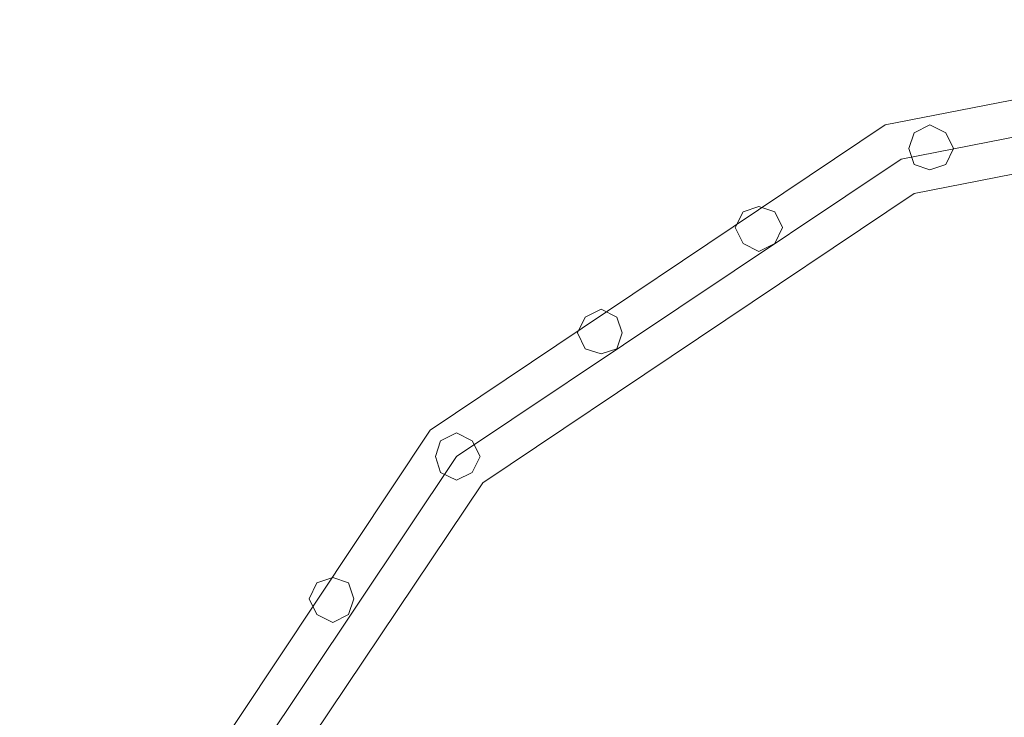
# Model space of a CAD drawing. Units: millimetres. Extents: x 9 to 24609, y -16892 to 1513.
# Drawn here: x 1317 to 1888, y -171 to 234 of the extents above; entities that cross this region are included whole.
import ezdxf

# ---------------------------------------------------------------- set-up
doc = ezdxf.new("R2010")
doc.units = ezdxf.units.MM
doc.header["$MEASUREMENT"] = 0

# ---------------------------------------------------------------- blocks, each defined once
blk = doc.blocks.new('WMF0')
at = {"color": 1, "lineweight": 0}
for points in [[(2.20645, -4.34429), (2.11855, -4.36144), (2.04437, -4.41118), (1.99507, -4.48536), (1.97749, -4.57283)], [(2.20645, -4.34429), (2.11855, -4.36144), (2.04437, -4.41118), (1.99507, -4.48536), (1.97749, -4.57283)], [(2.20645, -4.34429), (2.11855, -4.36144), (2.04437, -4.41118), (1.99507, -4.48536), (1.97749, -4.57283)], [(2.20645, -4.34429), (2.11855, -4.36144), (2.04437, -4.41118), (1.99507, -4.48536), (1.97749, -4.57283)], [(2.20645, -4.3503), (2.12112, -4.36702), (2.04866, -4.41547), (2.00021, -4.48793), (1.98349, -4.57283)], [(2.20645, -4.3503), (2.12112, -4.36702), (2.04866, -4.41547), (2.00021, -4.48793), (1.98349, -4.57283)], [(2.20645, -4.3503), (2.12112, -4.36702), (2.04866, -4.41547), (2.00021, -4.48793), (1.98349, -4.57283)], [(2.20645, -4.3503), (2.12112, -4.36702), (2.04866, -4.41547), (2.00021, -4.48793), (1.98349, -4.57283)], [(2.20645, -4.3503), (2.12112, -4.36702), (2.04866, -4.41547), (2.00021, -4.48793), (1.98349, -4.57283)], [(2.20645, -4.3503), (2.12112, -4.36702), (2.04866, -4.41547), (2.00021, -4.48793), (1.98349, -4.57283)], [(2.20645, -4.3503), (2.12112, -4.36702), (2.04866, -4.41547), (2.00021, -4.48793), (1.98349, -4.57283)], [(2.20645, -4.3503), (2.12112, -4.36702), (2.04866, -4.41547), (2.00021, -4.48793), (1.98349, -4.57283)], [(2.20645, -4.3563), (2.12327, -4.37259), (2.05295, -4.41976), (2.00578, -4.49008), (1.98949, -4.57283)], [(2.20645, -4.3563), (2.12327, -4.37259), (2.05295, -4.41976), (2.00578, -4.49008), (1.98949, -4.57283)], [(2.20645, -4.3563), (2.12327, -4.37259), (2.05295, -4.41976), (2.00578, -4.49008), (1.98949, -4.57283)], [(2.20645, -4.3563), (2.12327, -4.37259), (2.05295, -4.41976), (2.00578, -4.49008), (1.98949, -4.57283)]]:
    blk.add_lwpolyline(points, dxfattribs=at)
for points in [[(2.12241, -4.3653), (2.12327, -4.36788), (2.12584, -4.36873), (2.12841, -4.36788), (2.1297, -4.3653), (2.12841, -4.36273), (2.12584, -4.36144), (2.12327, -4.36273), (2.12241, -4.3653)], [(2.1297, -4.3653), (2.12841, -4.36788), (2.12584, -4.36873), (2.12327, -4.36788), (2.12241, -4.3653), (2.12327, -4.36273), (2.12584, -4.36144), (2.12841, -4.36273), (2.1297, -4.3653)], [(2.12241, -4.3653), (2.12327, -4.36788), (2.12584, -4.36873), (2.12841, -4.36788), (2.1297, -4.3653), (2.12841, -4.36273), (2.12584, -4.36144), (2.12327, -4.36273), (2.12241, -4.3653)], [(2.1297, -4.3653), (2.12841, -4.36788), (2.12584, -4.36873), (2.12327, -4.36788), (2.12241, -4.3653), (2.12327, -4.36273), (2.12584, -4.36144), (2.12841, -4.36273), (2.1297, -4.3653)], [(2.09411, -4.37817), (2.0954, -4.38074), (2.09797, -4.38203), (2.10054, -4.38074), (2.10183, -4.37817), (2.10054, -4.37559), (2.09797, -4.37474), (2.0954, -4.37559), (2.09411, -4.37817)], [(2.10183, -4.37817), (2.10054, -4.38074), (2.09797, -4.38203), (2.0954, -4.38074), (2.09411, -4.37817), (2.0954, -4.37559), (2.09797, -4.37474), (2.10054, -4.37559), (2.10183, -4.37817)], [(2.09411, -4.37817), (2.0954, -4.38074), (2.09797, -4.38203), (2.10054, -4.38074), (2.10183, -4.37817), (2.10054, -4.37559), (2.09797, -4.37474), (2.0954, -4.37559), (2.09411, -4.37817)], [(2.10183, -4.37817), (2.10054, -4.38074), (2.09797, -4.38203), (2.0954, -4.38074), (2.09411, -4.37817), (2.0954, -4.37559), (2.09797, -4.37474), (2.10054, -4.37559), (2.10183, -4.37817)], [(2.06838, -4.39532), (2.06967, -4.39789), (2.07224, -4.39875), (2.07482, -4.39789), (2.07567, -4.39532), (2.07482, -4.39275), (2.07224, -4.39146), (2.06967, -4.39275), (2.06838, -4.39532)], [(2.07567, -4.39532), (2.07482, -4.39789), (2.07224, -4.39875), (2.06967, -4.39789), (2.06838, -4.39532), (2.06967, -4.39275), (2.07224, -4.39146), (2.07482, -4.39275), (2.07567, -4.39532)], [(2.06838, -4.39532), (2.06967, -4.39789), (2.07224, -4.39875), (2.07482, -4.39789), (2.07567, -4.39532), (2.07482, -4.39275), (2.07224, -4.39146), (2.06967, -4.39275), (2.06838, -4.39532)], [(2.07567, -4.39532), (2.07482, -4.39789), (2.07224, -4.39875), (2.06967, -4.39789), (2.06838, -4.39532), (2.06967, -4.39275), (2.07224, -4.39146), (2.07482, -4.39275), (2.07567, -4.39532)], [(2.04523, -4.41547), (2.04609, -4.41804), (2.04866, -4.41933), (2.05123, -4.41804), (2.05252, -4.41547), (2.05123, -4.4129), (2.04866, -4.41161), (2.04609, -4.4129), (2.04523, -4.41547)], [(2.05252, -4.41547), (2.05123, -4.41804), (2.04866, -4.41933), (2.04609, -4.41804), (2.04523, -4.41547), (2.04609, -4.4129), (2.04866, -4.41161), (2.05123, -4.4129), (2.05252, -4.41547)], [(2.04523, -4.41547), (2.04609, -4.41804), (2.04866, -4.41933), (2.05123, -4.41804), (2.05252, -4.41547), (2.05123, -4.4129), (2.04866, -4.41161), (2.04609, -4.4129), (2.04523, -4.41547)], [(2.05252, -4.41547), (2.05123, -4.41804), (2.04866, -4.41933), (2.04609, -4.41804), (2.04523, -4.41547), (2.04609, -4.4129), (2.04866, -4.41161), (2.05123, -4.4129), (2.05252, -4.41547)], [(2.02465, -4.43862), (2.02594, -4.4412), (2.02851, -4.44248), (2.03108, -4.4412), (2.03194, -4.43862), (2.03108, -4.43605), (2.02851, -4.43519), (2.02594, -4.43605), (2.02465, -4.43862)], [(2.03194, -4.43862), (2.03108, -4.4412), (2.02851, -4.44248), (2.02594, -4.4412), (2.02465, -4.43862), (2.02594, -4.43605), (2.02851, -4.43519), (2.03108, -4.43605), (2.03194, -4.43862)], [(2.02465, -4.43862), (2.02594, -4.4412), (2.02851, -4.44248), (2.03108, -4.4412), (2.03194, -4.43862), (2.03108, -4.43605), (2.02851, -4.43519), (2.02594, -4.43605), (2.02465, -4.43862)], [(2.03194, -4.43862), (2.03108, -4.4412), (2.02851, -4.44248), (2.02594, -4.4412), (2.02465, -4.43862), (2.02594, -4.43605), (2.02851, -4.43519), (2.03108, -4.43605), (2.03194, -4.43862)]]:
    blk.add_lwpolyline(points, close=True, dxfattribs=at)

msp = doc.modelspace()

# ---------------------------------------------------------------- block references
at = {"xscale": 3556.059458831922, "yscale": 3556.059458831922, "zscale": 3556.059458831923}
msp.add_blockref('WMF0', (-5714.81, 15682.21), dxfattribs=at)

doc.saveas('drawing.dxf')
